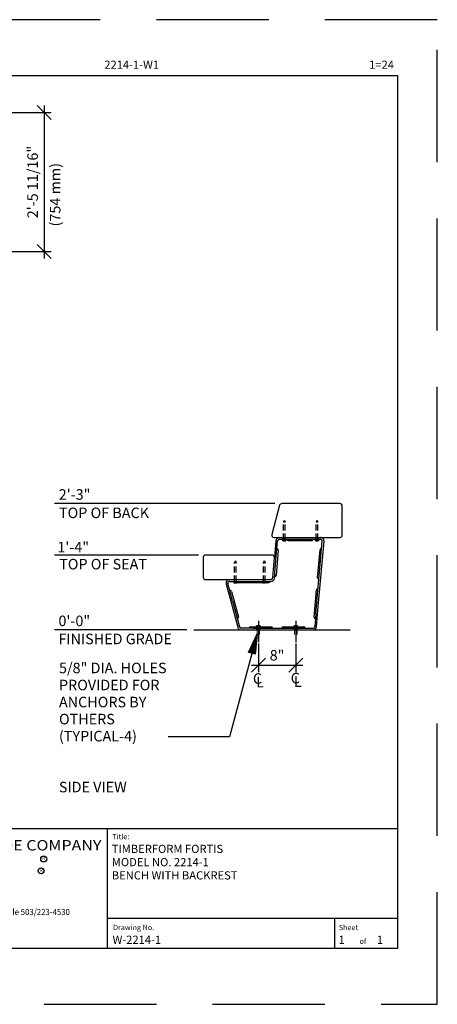
# Model space of a CAD drawing. Extents: x 0 to 264, y 0 to 210.
# Drawn here: x 175 to 264, y 0 to 210 of the extents above; entities that cross this region are included whole.
import ezdxf
from ezdxf.enums import TextEntityAlignment as Align

# ---------------------------------------------------------------- set-up
doc = ezdxf.new("R2010")
doc.units = 0
doc.header["$LTSCALE"] = 8
doc.header["$MEASUREMENT"] = 0
doc.header["$PDSIZE"] = 1
doc.linetypes.add('CENTER2', pattern=[1.125, 0.75, -0.125, 0.125, -0.125])
doc.linetypes.add('HIDDEN2', pattern=[0.1875, 0.125, -0.0625])
doc.layers.get('0').update_dxf_attribs({"color": 2, "linetype": 'CONTINUOUS'})
doc.layers.get('Defpoints').update_dxf_attribs({"linetype": 'CONTINUOUS'})
for name, color, linetype, lineweight in [('Centerline (ANSI)', 3, 'CENTER2', 25), ('Dimension (ANSI)', 4, 'CONTINUOUS', 25), ('Hidden (ANSI)', 3, 'HIDDEN2', 20), ('Visible (ANSI)', 2, 'CONTINUOUS', 30)]:
    doc.layers.add(name, color=color, linetype=linetype, lineweight=lineweight)
for name, color, linetype in [('DIM', 4, 'CONTINUOUS'), ('HIDDEN-2', 6, 'HIDDEN2'), ('LEADERS', 7, 'CONTINUOUS'), ('NOTES', 7, 'CONTINUOUS'), ('TITLE', 7, 'CONTINUOUS')]:
    doc.layers.add(name, color=color, linetype=linetype)
doc.styles.add('ROMANC', font='ROMANC.shx')
doc.styles.add('ROMAND', font='romand', dxfattribs={"height": 2.25})
doc.styles.add('ROMANS', font='ROMANS', dxfattribs={"height": 1.8})
doc.dimstyles.get("Standard").update_dxf_attribs({"dimscale": 24, "dimtxt": 0.125, "dimasz": 0.125, "dimexe": 0.0625, "dimexo": 0.125, "dimgap": 0.03125, "dimtad": 1, "dimdec": 4, "dimzin": 3, "dimdsep": 46, "dimlunit": 4, "dimtxsty": 'ROMAND', "dimblk1": 'OBLIQUE', "dimblk2": 'OBLIQUE', "dimsah": 1, "dimcen": -0.125, "dimdle": 0.0625, "dimadec": 0, "dimazin": 0, "dimtfac": 1, "dimtdec": 4, "dimtmove": 0, "dimatfit": 3, "dimldrblk": 'OBLIQUE', "dimfxl": 0, "dimfrac": 2, "dimtolj": 1, "dimtzin": 0, "dimarcsym": 0})

# ---------------------------------------------------------------- blocks, each defined once
blk = doc.blocks.new('Title-A-Size-WL')
at = {"layer": 'TITLE', "color": 1}
for p, q in [((0.5, 1.5666), (10.6501, 1.5666)), ((8.0602, 1.5666), (8.0602, 0.5))]:
    blk.add_line(p, q, dxfattribs=at)
at = {"layer": 'TITLE', "color": 2}
for p, q in [((10.6501, 0.7656), (8.0602, 0.7656)), ((10.0876, 0.5), (10.0876, 0.7656))]:
    blk.add_line(p, q, dxfattribs=at)
at = {"layer": 'TITLE', "color": 6, "linetype": 'HIDDEN2'}
blk.add_lwpolyline([(11.0001, 8.7697), (0, 8.7697), (0, 0), (11.0001, 0)], close=True, dxfattribs=at)
at = {"layer": 'TITLE', "color": 1}
blk.add_lwpolyline([(0.5, 0.5), (10.6501, 0.5), (10.6501, 8.2697), (0.5, 8.2697)], close=True, dxfattribs=at)
at = {"layer": 'TITLE', "color": 7}
for centre, radius in [((7.4962, 1.2941), 0.0265), ((7.4723, 1.1889), 0.026)]:
    blk.add_circle(centre, radius, dxfattribs=at)
at = {"layer": 'TITLE', "color": 7, "style": 'ROMANS', "oblique": 10}
for s, height, p in [('Title:', 0.04687, (8.1069, 1.4704)), ('Drawing No.', 0.046875, (8.1138, 0.661)), ('Sheet ', 0.04687, (10.1233, 0.6606)), ('of', 0.04687, (10.308, 0.5384))]:
    blk.add_text(s, height=height, dxfattribs=at).set_placement(p)
at = {"layer": 'TITLE', "color": 5, "style": 'ROMAND', "width": 0.966387}
blk.add_text('COLUMBIA CASCADE COMPANY', height=0.092812, dxfattribs=at).set_placement((5.9387, 1.3701), (8.0102, 1.3701), align=Align.FIT)
at = {"layer": 'TITLE', "color": 7, "style": 'ROMAND'}
for height, p in [(0.0315, (7.4957, 1.2958)), (0.0309, (7.4747, 1.191))]:
    blk.add_text('R', height=height, dxfattribs=at).set_placement(p, align=Align.MIDDLE)
at = {"layer": 'TITLE', "color": 7, "style": 'ROMANS', "oblique": 10, "width": 0.93}
blk.add_text('Facsimile 503/223-4530', height=0.054845, dxfattribs=at).set_placement((6.9692, 0.7947))
at = {"layer": 'TITLE', "color": 7, "style": 'ROMANC'}
for tag, p, height in [('DRAWING-NAME', (8.0356, 8.3321), 0.0729), ('1:1', (10.3932, 8.3321), 0.0729), ('SERIES', (8.1022, 1.3479), 0.0729), ('MODEL-NO.', (8.1022, 1.2299), 0.0729), ('MODEL-DESCRIPTION', (8.1022, 1.1118), 0.0729), ('MODEL-DESCRIPTION', (8.1022, 0.9937), 0.0729), ('MODEL-DESCRIPTION', (8.1022, 0.8757), 0.0729), ('DATE-DWN', (4.8984, 0.6611), 0.0625), ('SCALE', (2.9212, 0.541), 0.0625), ('DATE-CHK', (4.8984, 0.5389), 0.0625), ('DWG-NO.', (8.1091, 0.5385), 0.0729), ('S', (10.1211, 0.5382), 0.0729), ('T', (10.4626, 0.5382), 0.0729)]:
    blk.add_attdef(tag, p, '', height=height, dxfattribs=at)
at = {"layer": 'TITLE', "color": 7, "style": 'ROMANC', "flags": 8}
blk.add_attdef('1', text='', height=0.0625, dxfattribs=at).set_placement((3.0035, 0.8676), align=Align.MIDDLE)
for tag, p in [('DATE', (3.1131, 0.8372)), ('REVISION', (3.6809, 0.8372)), ('DWN/CHK', (4.8986, 0.8372))]:
    blk.add_attdef(tag, p, '', height=0.0625, dxfattribs=at)
blk = doc.blocks.new('_OBLIQUE')
at = {"color": 0, "linetype": 'ByBlock'}
blk.add_line((-0.5, -0.5), (0.5, 0.5), dxfattribs=at)
blk = doc.blocks.new('*D6')
at = {"layer": 'Defpoints', "color": 0, "transparency": 16777216}
for p in [(161.62, 190.62), (149.62, 160.91), (180, 160.91)]:
    blk.add_point(p, dxfattribs=at)
at = {"layer": 'DIM', "color": 0, "lineweight": -2, "transparency": 16777216}
for p, q in [((180, 192.12), (180, 159.41)), ((164.62, 190.62), (181.5, 190.62)), ((152.62, 160.91), (181.5, 160.91))]:
    blk.add_line(p, q, dxfattribs=at)
at = {"layer": 'DIM', "color": 0, "lineweight": -2, "transparency": 16777216, "xscale": 3, "yscale": 3, "zscale": 3}
for p, rotation in [((180, 190.62), 90), ((180, 160.91), 270)]:
    blk.add_blockref('_OBLIQUE', p, dxfattribs=dict(at, rotation=rotation))
at = {"layer": 'DIM', "color": 0, "transparency": 16777216, "insert": (177.54, 175.77), "char_height": 2.25, "attachment_point": 5, "rotation": 90, "style": 'ROMAND'}
blk.add_mtext('\\A1;2\'-5 11/16"', dxfattribs=at)
blk = doc.blocks.new('*D15')
at = {"layer": 'Defpoints', "color": 0, "transparency": 16777216}
for p in [(225.77, 80.1), (233.77, 80.1), (233.77, 72.51)]:
    blk.add_point(p, dxfattribs=at)
at = {"layer": 'DIM', "color": 0, "lineweight": -2, "transparency": 16777216}
for p, q in [((225.77, 77.1), (225.77, 71.01)), ((233.77, 77.1), (233.77, 71.01)), ((224.27, 72.51), (235.27, 72.51))]:
    blk.add_line(p, q, dxfattribs=at)
at = {"layer": 'DIM', "color": 0, "lineweight": -2, "transparency": 16777216, "xscale": 3, "yscale": 3, "zscale": 3, "rotation": 180}
blk.add_blockref('_OBLIQUE', (225.77, 72.51), dxfattribs=at)
at = {"layer": 'DIM', "color": 0, "lineweight": -2, "transparency": 16777216, "xscale": 3, "yscale": 3, "zscale": 3}
blk.add_blockref('_OBLIQUE', (233.77, 72.51), dxfattribs=at)
at = {"layer": 'DIM', "color": 0, "transparency": 16777216, "insert": (229.77, 74.6), "char_height": 2.25, "attachment_point": 5, "style": 'ROMAND'}
blk.add_mtext('\\A1;8"', dxfattribs=at)
blk = doc.blocks.new('*X13')
at = {"color": 0}
for p, q in [((4.6589, 6.6132), (4.8374, 6.6132)), ((4.6617, 6.6141), (4.8374, 6.6141)), ((4.6646, 6.6122), (4.8374, 6.6122)), ((4.6673, 6.6151), (4.8374, 6.6151)), ((4.6702, 6.6113), (4.8374, 6.6113)), ((4.673, 6.616), (4.8374, 6.616)), ((4.6759, 6.6104), (4.8374, 6.6104)), ((4.6787, 6.617), (4.8374, 6.617)), ((4.6816, 6.6094), (4.8374, 6.6094)), ((4.6843, 6.6179), (4.8374, 6.6179)), ((4.6872, 6.6085), (4.8374, 6.6085)), ((4.69, 6.6189), (4.8374, 6.6189)), ((4.6929, 6.6075), (4.8374, 6.6075)), ((4.6957, 6.6198), (4.8374, 6.6198)), ((4.6986, 6.6066), (4.8374, 6.6066)), ((4.7013, 6.6208), (4.8374, 6.6208)), ((4.7043, 6.6056), (4.8374, 6.6056)), ((4.707, 6.6217), (4.8374, 6.6217)), ((4.7099, 6.6047), (4.8374, 6.6047)), ((4.7127, 6.6226), (4.8374, 6.6226)), ((4.7156, 6.6037), (4.8374, 6.6037)), ((4.7184, 6.6236), (4.8374, 6.6236)), ((4.7213, 6.6028), (4.8374, 6.6028)), ((4.724, 6.6245), (4.8374, 6.6245)), ((4.7269, 6.6018), (4.8374, 6.6018)), ((4.7297, 6.6255), (4.8374, 6.6255)), ((4.7326, 6.6009), (4.8374, 6.6009)), ((4.7354, 6.6264), (4.8374, 6.6264)), ((4.7383, 6.6), (4.8374, 6.6)), ((4.741, 6.6274), (4.8374, 6.6274)), ((4.744, 6.599), (4.8374, 6.599)), ((4.7467, 6.6283), (4.8374, 6.6283)), ((4.7496, 6.5981), (4.8374, 6.5981)), ((4.7524, 6.6293), (4.8374, 6.6293)), ((4.7553, 6.5971), (4.8374, 6.5971)), ((4.7581, 6.6302), (4.8374, 6.6302)), ((4.761, 6.5962), (4.8374, 6.5962)), ((4.7637, 6.6311), (4.8374, 6.6311)), ((4.7666, 6.5952), (4.8374, 6.5952)), ((4.7694, 6.6321), (4.8374, 6.6321)), ((4.7723, 6.5943), (4.8374, 6.5943)), ((4.7751, 6.633), (4.8374, 6.633)), ((4.778, 6.5933), (4.8374, 6.5933)), ((4.7807, 6.634), (4.8374, 6.634)), ((4.7837, 6.5924), (4.8374, 6.5924)), ((4.7864, 6.6349), (4.8374, 6.6349)), ((4.7893, 6.5915), (4.8374, 6.5915)), ((4.7921, 6.6359), (4.8374, 6.6359)), ((4.795, 6.5905), (4.8374, 6.5905)), ((4.7978, 6.6368), (4.8374, 6.6368)), ((4.8007, 6.5896), (4.8374, 6.5896)), ((4.8034, 6.6378), (4.8374, 6.6378)), ((4.8063, 6.5886), (4.8374, 6.5886)), ((4.8091, 6.6387), (4.8374, 6.6387)), ((4.812, 6.5877), (4.8374, 6.5877)), ((4.8148, 6.6397), (4.8374, 6.6397)), ((4.8177, 6.5867), (4.8374, 6.5867)), ((4.8204, 6.6406), (4.8374, 6.6406)), ((4.8233, 6.5858), (4.8374, 6.5858)), ((4.8261, 6.6415), (4.8374, 6.6415)), ((4.829, 6.5848), (4.8374, 6.5848)), ((4.8318, 6.6425), (4.8374, 6.6425)), ((4.8347, 6.5839), (4.8374, 6.5839))]:
    blk.add_line(p, q, dxfattribs=at)
blk = doc.blocks.new('ARROW-2D')
at = {"layer": 'LEADERS', "color": 7}
blk.add_lwpolyline([(0, 0), (0.18, 0.03), (0.18, -0.03)], close=True, dxfattribs=at)
blk.add_blockref('*X13', (-4.6574, -6.6134), dxfattribs=at)
blk = doc.blocks.new('Centerline-Sym')
at = {"style": 'ROMAND'}
for s, p in [('C', (-0.049, -0.1075)), ('L', (-0.0203, -0.1389))]:
    blk.add_text(s, height=0.0938, dxfattribs=at).set_placement(p)

msp = doc.modelspace()

# ---------------------------------------------------------------- linework, layer by layer
at = {"layer": 'Centerline (ANSI)', "linetype": 'Continuous'}
for p, q in [((225.76953, 80.47452), (225.76953, 78.94683)), ((233.76953, 80.47452), (233.76953, 78.94683)), ((225.76953, 78.94683), (225.76953, 77.44683)), ((233.76953, 78.94683), (233.76953, 77.44683))]:
    msp.add_line(p, q, dxfattribs=at)
at = {"layer": 'Dimension (ANSI)'}
for p, q in [((229.28842, 107.03452), (182.23236, 107.03452)), ((213.00144, 96.03452), (182.23236, 96.03452)), ((210.49971, 80.03452), (182.23236, 80.03452))]:
    msp.add_line(p, q, dxfattribs=at)
at = {"layer": 'Hidden (ANSI)'}
for p, q in [((225.51203, 80.03452), (225.51203, 78.94683)), ((226.02703, 80.03452), (226.02703, 78.94683)), ((233.51203, 80.03452), (233.51203, 78.94683)), ((234.02703, 80.03452), (234.02703, 78.94683))]:
    msp.add_line(p, q, dxfattribs=at)
at = {"layer": 'HIDDEN-2', "ltscale": 1.274171}
for p, q in [((231.29777, 103.40952), (231.11027, 103.08476)), ((231.29777, 103.40952), (231.48527, 103.08476)), ((238.29734, 103.40952), (238.10984, 103.08476)), ((238.29734, 103.40952), (238.48484, 103.08476)), ((231.48527, 103.08476), (231.11027, 103.08476)), ((231.11027, 99.37452), (231.11027, 103.08476)), ((231.48527, 99.37452), (231.48527, 103.08476)), ((238.48484, 103.08476), (238.10984, 103.08476)), ((238.10984, 99.37452), (238.10984, 103.08476)), ((238.48484, 99.37452), (238.48484, 103.08476)), ((231.07902, 99.40952), (231.07902, 99.78452)), ((231.51652, 99.40952), (231.51652, 99.78452)), ((238.07859, 99.40952), (238.07859, 99.78452)), ((238.51609, 99.40952), (238.51609, 99.78452)), ((220.85593, 94.78452), (220.66843, 94.45976)), ((220.85593, 94.78452), (221.04343, 94.45976)), ((227.02386, 94.78452), (226.83636, 94.45976)), ((227.02386, 94.78452), (227.21136, 94.45976)), ((221.04343, 94.45976), (220.66843, 94.45976)), ((220.66843, 90.37452), (220.66843, 94.45976)), ((221.04343, 90.37452), (221.04343, 94.45976)), ((227.21136, 94.45976), (226.83636, 94.45976)), ((226.83636, 90.37452), (226.83636, 94.45976)), ((227.21136, 90.37452), (227.21136, 94.45976)), ((220.63718, 90.40952), (220.63718, 90.78452)), ((221.07468, 90.40952), (221.07468, 90.78452)), ((226.80511, 90.40952), (226.80511, 90.78452)), ((227.24261, 90.40952), (227.24261, 90.78452))]:
    msp.add_line(p, q, dxfattribs=at)
at = {"layer": 'LEADERS', "elevation": 16}
msp.add_lwpolyline([(225.51203, 79.20623), (219.60247, 57.14741), (206.46539, 57.14741)], dxfattribs=at)
at = {"layer": 'Visible (ANSI)'}
for p, q in [((230.30545, 106.66393), (228.63077, 100.41393)), ((243.21212, 107.03452), (230.78842, 107.03452)), ((243.71212, 100.28452), (243.71212, 106.53452)), ((229.11373, 99.78452), (243.21212, 99.78452)), ((214.00144, 95.53452), (214.00144, 91.28452)), ((228.70579, 96.03452), (214.50144, 96.03452)), ((228.83206, 91.24094), (229.20389, 95.49094)), ((214.50144, 90.78452), (228.33396, 90.78452)), ((228.33396, 90.78452), (228.4485, 90.78452)), ((228.83206, 91.24094), (228.82208, 91.12684)), ((211.99971, 80.03452), (245.36834, 80.03452))]:
    msp.add_line(p, q, dxfattribs=at)
at = {"layer": 'Visible (ANSI)', "color": 7}
for p, q in [((229.51963, 99.09989), (229.20389, 95.49094)), ((229.38092, 93.21182), (229.8932, 99.0672)), ((230.26677, 99.40952), (233.01677, 99.40952)), ((230.79777, 99.34452), (230.79777, 99.40952)), ((230.79777, 99.34452), (231.79777, 99.34452)), ((230.97741, 99.34452), (230.97741, 99.11963)), ((231.01651, 99.09452), (230.9974, 99.10556)), ((231.01651, 99.09452), (231.0791, 99.09452)), ((231.06327, 99.34452), (231.06327, 99.40952)), ((231.0791, 99.09452), (231.08205, 99.09452)), ((231.08205, 99.09452), (231.34163, 99.09452)), ((231.09145, 99.34452), (231.09145, 99.11963)), ((231.18374, 99.34452), (231.18374, 99.11963)), ((231.34163, 99.09452), (231.3462, 99.09452)), ((231.3462, 99.09452), (231.5603, 99.09452)), ((231.41181, 99.34452), (231.41181, 99.11963)), ((231.5041, 99.34452), (231.5041, 99.11963)), ((231.53227, 99.34452), (231.53227, 99.40952)), ((231.5603, 99.09452), (231.56193, 99.09452)), ((231.56193, 99.09452), (231.57903, 99.09452)), ((231.57903, 99.09452), (231.59815, 99.10556)), ((231.61813, 99.34452), (231.61813, 99.11963)), ((231.79777, 99.34452), (231.79777, 99.40952)), ((237.14694, 99.09702), (232.23565, 99.09702)), ((233.0502, 99.40952), (239.0502, 99.40952)), ((237.79734, 99.34452), (237.79734, 99.40952)), ((237.79734, 99.34452), (238.79734, 99.34452)), ((237.99211, 99.34452), (237.99211, 99.11963)), ((238.01608, 99.09452), (238.01173, 99.09704)), ((238.01608, 99.09452), (238.01999, 99.09452)), ((238.01999, 99.09452), (238.0208, 99.09452)), ((238.0208, 99.09452), (238.19913, 99.09452)), ((238.04868, 99.34452), (238.04868, 99.11963)), ((238.06284, 99.34452), (238.06284, 99.40952)), ((238.06697, 83.49356), (239.42377, 99.00184)), ((238.19913, 99.09452), (238.20348, 99.09452)), ((238.20348, 99.09452), (238.47648, 99.09452)), ((238.24076, 99.34452), (238.24076, 99.11963)), ((238.35392, 99.34452), (238.35392, 99.11963)), ((238.44054, 83.46087), (239.79734, 98.96915)), ((238.47648, 99.09452), (238.48002, 99.09452)), ((238.48002, 99.09452), (238.5786, 99.09452)), ((238.53184, 99.34452), (238.53184, 99.40952)), ((238.546, 99.34452), (238.546, 99.11963)), ((238.5786, 99.09452), (238.58296, 99.09704)), ((238.60258, 99.34452), (238.60258, 99.11963)), ((238.79734, 99.34452), (238.79734, 99.40952)), ((230.03291, 97.07858), (229.56145, 91.68979)), ((238.43136, 91.24405), (238.94658, 97.13306)), ((229.19565, 91.09415), (229.38086, 93.21107)), ((218.88193, 89.8404), (219.86752, 86.16211)), ((220.22975, 86.25917), (219.24415, 89.93746)), ((219.60637, 90.40952), (223.88762, 90.40952)), ((220.35593, 90.34452), (220.35593, 90.40952)), ((220.35593, 90.34452), (221.35593, 90.34452)), ((220.56309, 90.34452), (220.56309, 90.11963)), ((220.57467, 90.09452), (220.57385, 90.09499)), ((220.57467, 90.09452), (220.69518, 90.09452)), ((220.58791, 90.34452), (220.58791, 90.11963)), ((220.62143, 90.34452), (220.62143, 90.40952)), ((220.69518, 90.09452), (220.699, 90.09452)), ((220.699, 90.09452), (220.97543, 90.09452)), ((220.8311, 90.34452), (220.8311, 90.11963)), ((220.88076, 90.34452), (220.88076, 90.11963)), ((220.97543, 90.09452), (220.97961, 90.09452)), ((220.97961, 90.09452), (221.13618, 90.09452)), ((221.09043, 90.34452), (221.09043, 90.40952)), ((221.12394, 90.34452), (221.12394, 90.11963)), ((221.13618, 90.09452), (221.13653, 90.09452)), ((221.13653, 90.09452), (221.13719, 90.09452)), ((221.13719, 90.09452), (221.138, 90.09499)), ((221.14877, 90.34452), (221.14877, 90.11963)), ((221.35593, 90.34452), (221.35593, 90.40952)), ((226.74125, 90.09702), (221.43016, 90.09702)), ((223.88762, 90.40952), (228.4485, 90.40952)), ((226.52386, 90.34452), (226.52386, 90.40952)), ((226.52386, 90.34452), (227.52386, 90.34452)), ((226.73788, 90.34452), (226.73788, 90.11963)), ((227.30646, 90.09702), (226.74125, 90.09702)), ((226.7426, 90.09452), (226.74248, 90.09459)), ((226.7426, 90.09452), (226.87404, 90.09452)), ((226.74758, 90.34452), (226.74758, 90.11963)), ((226.78936, 90.34452), (226.78936, 90.40952)), ((226.87404, 90.09452), (226.87798, 90.09452)), ((226.87798, 90.09452), (227.1551, 90.09452)), ((227.01415, 90.34452), (227.01415, 90.11963)), ((227.03356, 90.34452), (227.03356, 90.11963)), ((227.1551, 90.09452), (227.15918, 90.09452)), ((227.15918, 90.09452), (227.30491, 90.09452)), ((227.25836, 90.34452), (227.25836, 90.40952)), ((227.30013, 90.34452), (227.30013, 90.11963)), ((227.30491, 90.09452), (227.30505, 90.09452)), ((227.30505, 90.09452), (227.30511, 90.09452)), ((227.30511, 90.09452), (227.30523, 90.09459)), ((227.82325, 90.09702), (227.30646, 90.09702)), ((227.30983, 90.34452), (227.30983, 90.11963)), ((227.52386, 90.34452), (227.52386, 90.40952)), ((237.68739, 82.74046), (238.20257, 88.62904)), ((220.01803, 88.2567), (221.50049, 82.7241)), ((219.86752, 86.16211), (221.36046, 80.5904)), ((220.22974, 86.25917), (221.72268, 80.68746)), ((238.06678, 83.49137), (237.8271, 80.75184)), ((238.20068, 80.71915), (238.44035, 83.45869)), ((224.7019, 80.40952), (222.0849, 80.40952)), ((222.0849, 80.03452), (224.7019, 80.03452)), ((224.10965, 80.72202), (225.39453, 80.72202)), ((224.70328, 80.40952), (237.45353, 80.40952)), ((224.70328, 80.03452), (237.45353, 80.03452)), ((226.36353, 80.50452), (225.17553, 80.50452)), ((225.17553, 80.50452), (225.17553, 80.40952)), ((225.58203, 80.86852), (225.39453, 80.86852)), ((225.39453, 80.50452), (225.39453, 80.83503)), ((225.39453, 80.72202), (226.14453, 80.72202)), ((225.39453, 80.50452), (226.14453, 80.50452)), ((225.39453, 80.50452), (225.39453, 80.50452)), ((225.45703, 80.50452), (225.45703, 80.40952)), ((225.45703, 80.03452), (225.45703, 80.40952)), ((225.51203, 80.47452), (225.51203, 80.03452)), ((225.95703, 80.86852), (225.58203, 80.86852)), ((225.76953, 81.97452), (225.76953, 80.47452)), ((225.76953, 80.50452), (225.76953, 80.83503)), ((226.14453, 80.86852), (225.95703, 80.86852)), ((226.02703, 80.47452), (226.02703, 80.03452)), ((226.08203, 80.50452), (226.08203, 80.40952)), ((226.08203, 80.03452), (226.08203, 80.40952)), ((226.14453, 80.50452), (226.14453, 80.83503)), ((226.14453, 80.72202), (228.48465, 80.72202)), ((226.14453, 80.50452), (226.14453, 80.50452)), ((226.36353, 80.50452), (226.36353, 80.40952)), ((231.10965, 80.72202), (233.39453, 80.72202)), ((233.17553, 80.50452), (234.36353, 80.50452)), ((233.17553, 80.40952), (233.17553, 80.50452)), ((233.58203, 80.86852), (233.39453, 80.86852)), ((233.39453, 80.50452), (233.39453, 80.83503)), ((233.39453, 80.72202), (234.14453, 80.72202)), ((233.39453, 80.50452), (234.14453, 80.50452)), ((233.39453, 80.50452), (233.39453, 80.50452)), ((233.45703, 80.40952), (233.45703, 80.50452)), ((233.45703, 80.03452), (233.45703, 80.40952)), ((233.51203, 80.47452), (233.51203, 80.03452)), ((233.95703, 80.86852), (233.58203, 80.86852)), ((233.76953, 81.97452), (233.76953, 80.47452)), ((233.76953, 80.50452), (233.76953, 80.83503)), ((234.14453, 80.86852), (233.95703, 80.86852)), ((234.02703, 80.47452), (234.02703, 80.03452)), ((234.08203, 80.40952), (234.08203, 80.50452)), ((234.08203, 80.03452), (234.08203, 80.40952)), ((234.14453, 80.50452), (234.14453, 80.83503)), ((234.14453, 80.72202), (235.48465, 80.72202)), ((234.14453, 80.50452), (234.14453, 80.50452)), ((234.36353, 80.40952), (234.36353, 80.50452))]:
    msp.add_line(p, q, dxfattribs=at)
at = {"layer": 'Visible (ANSI)'}
for centre, radius, start, end in [((230.78842, 106.53452), 0.5, 90, 165), ((243.21212, 106.53452), 0.5, 0, 90), ((229.11373, 100.28452), 0.5, 165, 270), ((243.21212, 100.28452), 0.5, 270, 0), ((214.50144, 95.53452), 0.5, 90, 180), ((228.70579, 95.53452), 0.5, 355, 90), ((214.50144, 91.28452), 0.5, 180, 270), ((228.33396, 91.28452), 0.5, 270, 355), ((228.4485, 91.15952), 0.375, 270, 355)]:
    msp.add_arc(centre, radius, start, end, dxfattribs=at)
at = {"layer": 'Visible (ANSI)', "color": 7}
for centre, radius, start, end in [((230.26677, 99.03452), 0.75, 90, 175), ((230.26677, 99.03452), 0.375, 90, 175), ((231.08027, 99.37452), 0.03, 270, 0), ((231.51527, 99.37452), 0.03, 180, 270), ((232.23565, 99.40952), 0.3125, 180, 270), ((237.14694, 99.40952), 0.3125, 270, 0), ((238.07984, 99.37452), 0.03, 270, 0), ((238.51484, 99.37452), 0.03, 180, 270), ((239.0502, 99.03452), 0.75, 355, 90), ((239.0502, 99.03452), 0.375, 355, 90), ((229.7216, 97.10582), 0.3125, 355, 85), ((239.25789, 97.10582), 0.3125, 85, 175), ((219.60637, 90.03452), 0.75, 90, 195), ((228.4485, 91.15952), 0.75, 270, 355), ((229.25014, 91.71702), 0.3125, 265, 355), ((238.74267, 91.21681), 0.3125, 175, 265), ((219.60637, 90.03452), 0.375, 90, 195), ((219.71618, 88.17582), 0.3125, 15, 105), ((220.63843, 90.37452), 0.03, 270, 0), ((221.07343, 90.37452), 0.03, 180, 270), ((221.43016, 90.40952), 0.3125, 180, 205.7814809), ((221.43016, 90.40952), 0.3125, 205.7814809, 270), ((226.80636, 90.37452), 0.03, 270, 0), ((227.24136, 90.37452), 0.03, 180, 270), ((227.82325, 90.40952), 0.3125, 270, 0), ((238.51389, 88.6018), 0.3125, 85, 175), ((221.19863, 82.64322), 0.3125, 285, 15), ((237.9987, 82.71322), 0.3125, 175, 265), ((222.0849, 80.78452), 0.75, 195, 270), ((222.0849, 80.78452), 0.375, 195, 270), ((224.10965, 80.40952), 0.3125, 90, 180), ((225.48203, 80.47452), 0.03, 0, 90), ((226.05703, 80.47452), 0.03, 90, 180), ((228.48465, 80.40952), 0.3125, 0, 90), ((231.10965, 80.40952), 0.3125, 90, 180), ((233.48203, 80.47452), 0.03, 0, 90), ((234.05703, 80.47452), 0.03, 90, 180), ((235.48465, 80.40952), 0.3125, 0, 90), ((237.45353, 80.78452), 0.375, 270, 355), ((237.45353, 80.78452), 0.75, 270, 355)]:
    msp.add_arc(centre, radius, start, end, dxfattribs=at)
for points, weights in [([(230.97741, 99.11963), (231.03191, 99.09487), (231.0791, 99.09452)], [1, 1.03681908932, 1]), ([(230.9974, 99.10556), (230.9878, 99.1111), (230.97741, 99.11963)], [1.01644127191, 1.01238999276, 1]), ([(231.03362, 99.09452), (231.0161, 99.09476), (230.9974, 99.10556)], [1, 1.02442909655, 1.01644127191]), ([(231.09145, 99.11963), (231.06133, 99.09487), (231.03525, 99.09452)], [1, 1.03681908932, 1]), ([(231.08205, 99.09452), (231.12924, 99.09487), (231.18374, 99.11963)], [1, 1.03681908932, 1]), ([(231.24935, 99.09452), (231.17607, 99.09487), (231.09145, 99.11963)], [1, 1.03681908932, 1]), ([(231.18374, 99.11963), (231.26835, 99.09487), (231.34163, 99.09452)], [1, 1.03681908932, 1]), ([(231.41181, 99.11963), (231.3272, 99.09487), (231.25392, 99.09452)], [1, 1.03681908932, 1]), ([(231.3462, 99.09452), (231.41948, 99.09487), (231.5041, 99.11963)], [1, 1.03681908932, 1]), ([(231.5135, 99.09452), (231.46631, 99.09487), (231.41181, 99.11963)], [1, 1.03681908932, 1]), ([(231.5041, 99.11963), (231.53422, 99.09487), (231.5603, 99.09452)], [1, 1.03681908932, 1]), ([(231.61813, 99.11963), (231.56364, 99.09487), (231.51644, 99.09452)], [1, 1.03681908932, 1]), ([(231.56193, 99.09452), (231.58801, 99.09487), (231.61813, 99.11963)], [1, 1.03681908932, 1]), ([(238.11466, 99.09452), (238.05778, 99.09487), (237.99211, 99.11963)], [1, 1.03681908932, 1]), ([(237.99211, 99.11963), (238.00705, 99.09487), (238.01999, 99.09452)], [1, 1.03681908932, 1]), ([(238.0208, 99.09452), (238.03374, 99.09487), (238.04868, 99.11963)], [1, 1.03681908932, 1]), ([(238.04868, 99.11963), (238.12931, 99.09487), (238.19913, 99.09452)], [1, 1.03681908932, 1]), ([(238.24076, 99.11963), (238.17509, 99.09487), (238.11821, 99.09452)], [1, 1.03681908932, 1]), ([(238.20348, 99.09452), (238.2733, 99.09487), (238.35392, 99.11963)], [1, 1.03681908932, 1]), ([(238.39121, 99.09452), (238.32139, 99.09487), (238.24076, 99.11963)], [1, 1.03681908932, 1]), ([(238.35392, 99.11963), (238.4196, 99.09487), (238.47648, 99.09452)], [1, 1.03681908932, 1]), ([(238.546, 99.11963), (238.46538, 99.09487), (238.39556, 99.09452)], [1, 1.03681908932, 1]), ([(238.48002, 99.09452), (238.5369, 99.09487), (238.60258, 99.11963)], [1, 1.03681908932, 1]), ([(238.57389, 99.09452), (238.56095, 99.09487), (238.546, 99.11963)], [1, 1.03681908932, 1]), ([(238.58296, 99.09704), (238.5788, 99.09463), (238.5747, 99.09452)], [1.0157260137, 1.01138084755, 1]), ([(238.60258, 99.11963), (238.59214, 99.10234), (238.58296, 99.09704)], [1, 1.02543824177, 1.0157260137]), ([(220.56309, 90.11963), (220.63387, 90.09487), (220.69518, 90.09452)], [1, 1.03681908932, 1]), ([(220.57385, 90.09499), (220.56885, 90.09788), (220.56309, 90.11963)], [1.00807418079, 1.03220336004, 1]), ([(220.57532, 90.09452), (220.57459, 90.09456), (220.57385, 90.09499)], [1, 1.00461572928, 1.00807418079]), ([(220.58791, 90.11963), (220.58136, 90.09487), (220.57568, 90.09452)], [1, 1.03681908932, 1]), ([(220.73225, 90.09452), (220.66526, 90.09487), (220.58791, 90.11963)], [1, 1.03681908932, 1]), ([(220.699, 90.09452), (220.76031, 90.09487), (220.8311, 90.11963)], [1, 1.03681908932, 1]), ([(220.88076, 90.11963), (220.80341, 90.09487), (220.73642, 90.09452)], [1, 1.03681908932, 1]), ([(220.8311, 90.11963), (220.90844, 90.09487), (220.97543, 90.09452)], [1, 1.03681908932, 1]), ([(221.01285, 90.09452), (220.95154, 90.09487), (220.88076, 90.11963)], [1, 1.03681908932, 1]), ([(220.97961, 90.09452), (221.04659, 90.09487), (221.12394, 90.11963)], [1, 1.03681908932, 1]), ([(221.14877, 90.11963), (221.07798, 90.09487), (221.01667, 90.09452)], [1, 1.03681908932, 1]), ([(221.12394, 90.11963), (221.1305, 90.09487), (221.13618, 90.09452)], [1, 1.03681908932, 1]), ([(221.13653, 90.09452), (221.14221, 90.09487), (221.14877, 90.11963)], [1, 1.03681908932, 1]), ([(226.73788, 90.11963), (226.81085, 90.09487), (226.87404, 90.09452)], [1, 1.03681908932, 1]), ([(226.74248, 90.09459), (226.74034, 90.09582), (226.73788, 90.11963)], [1.00280167908, 1.03536046494, 1]), ([(226.74266, 90.09452), (226.74257, 90.09453), (226.74248, 90.09459)], [1, 1.00145862438, 1.00280167908]), ([(226.74758, 90.11963), (226.74502, 90.09487), (226.7428, 90.09452)], [1, 1.03681908932, 1]), ([(226.88853, 90.09452), (226.82312, 90.09487), (226.74758, 90.11963)], [1, 1.03681908932, 1]), ([(226.87798, 90.09452), (226.94118, 90.09487), (227.01415, 90.11963)], [1, 1.03681908932, 1]), ([(227.03356, 90.11963), (226.95803, 90.09487), (226.89261, 90.09452)], [1, 1.03681908932, 1]), ([(227.01415, 90.11963), (227.08968, 90.09487), (227.1551, 90.09452)], [1, 1.03681908932, 1]), ([(227.16973, 90.09452), (227.10653, 90.09487), (227.03356, 90.11963)], [1, 1.03681908932, 1]), ([(227.15918, 90.09452), (227.22459, 90.09487), (227.30013, 90.11963)], [1, 1.03681908932, 1]), ([(227.30983, 90.11963), (227.23686, 90.09487), (227.17367, 90.09452)], [1, 1.03681908932, 1]), ([(227.30013, 90.11963), (227.30269, 90.09487), (227.30491, 90.09452)], [1, 1.03681908932, 1]), ([(227.30505, 90.09452), (227.30727, 90.09487), (227.30983, 90.11963)], [1, 1.03681908932, 1]), ([(225.39453, 80.83503), (225.39453, 80.86852), (225.39453, 80.86852)], [1, 1.0379548493, 1]), ([(225.58203, 80.86852), (225.49501, 80.86852), (225.39453, 80.83503)], [1, 1.0379548493, 1]), ([(225.76953, 80.83503), (225.66905, 80.86852), (225.58203, 80.86852)], [1, 1.0379548493, 1]), ([(225.95703, 80.86852), (225.87001, 80.86852), (225.76953, 80.83503)], [1, 1.0379548493, 1]), ([(226.14453, 80.83503), (226.04405, 80.86852), (225.95703, 80.86852)], [1, 1.0379548493, 1]), ([(226.14453, 80.86852), (226.14453, 80.86852), (226.14453, 80.83503)], [1, 1.0379548493, 1]), ([(233.39453, 80.83503), (233.39453, 80.86852), (233.39453, 80.86852)], [1, 1.0379548493, 1]), ([(233.58203, 80.86852), (233.49501, 80.86852), (233.39453, 80.83503)], [1, 1.0379548493, 1]), ([(233.76953, 80.83503), (233.66905, 80.86852), (233.58203, 80.86852)], [1, 1.0379548493, 1]), ([(233.95703, 80.86852), (233.87001, 80.86852), (233.76953, 80.83503)], [1, 1.0379548493, 1]), ([(234.14453, 80.83503), (234.04405, 80.86852), (233.95703, 80.86852)], [1, 1.0379548493, 1]), ([(234.14453, 80.86852), (234.14453, 80.86852), (234.14453, 80.83503)], [1, 1.0379548493, 1])]:
    msp.add_rational_spline(points, weights, degree=2, dxfattribs=at)

# ---------------------------------------------------------------- block references
ref = msp.add_blockref('Title-A-Size-WL', (0, 0), dxfattribs=dict(xscale=24, yscale=24, zscale=24))
ref.add_attrib('DRAWING-NAME', '2214-1-W1', (192.85535, 199.97121), dxfattribs={"layer": 'TITLE', "color": 7, "height": 1.75008, "style": 'ROMANC'})
ref.add_attrib('1:1', '1=24', (249.43729, 199.97121), dxfattribs={"layer": 'TITLE', "color": 7, "height": 1.75008, "style": 'ROMANC'})
ref.add_attrib('SERIES', 'TIMBERFORM FORTIS', (194.45309, 32.35015), dxfattribs={"layer": 'TITLE', "color": 7, "height": 1.75008, "style": 'ROMANC'})
ref.add_attrib('MODEL-NO.', 'MODEL NO. 2214-1', (194.45309, 29.51669), dxfattribs={"layer": 'TITLE', "color": 7, "height": 1.75008, "style": 'ROMANC'})
ref.add_attrib('MODEL-DESCRIPTION', 'BENCH WITH BACKREST', (194.45309, 26.68322), dxfattribs={"layer": 'TITLE', "color": 7, "height": 1.75008, "style": 'ROMANC'})
ref.add_attrib('DWG-NO.', 'W-2214-1', (194.61919, 12.92509), dxfattribs={"layer": 'TITLE', "color": 7, "height": 1.75008, "style": 'ROMANC'})
ref.add_attrib('S', '1', (242.90625, 12.91644), dxfattribs={"layer": 'TITLE', "color": 7, "height": 1.75008, "style": 'ROMANC'})
ref.add_attrib('T', '1', (251.10249, 12.91644), dxfattribs={"layer": 'TITLE', "color": 7, "height": 1.75008, "style": 'ROMANC'})
at = {"layer": 'DIM', "xscale": 24, "yscale": 24, "zscale": 24}
for p in [(225.77733, 71.08978), (233.86252, 71.17905)]:
    msp.add_blockref('Centerline-Sym', p, dxfattribs=at)
at = {"layer": 'LEADERS', "xscale": 24, "yscale": 24, "zscale": 24, "rotation": 255.0026297460748}
msp.add_blockref('ARROW-2D', (225.51203, 79.20623, 32), dxfattribs=at)

# ---------------------------------------------------------------- texts
at = {"layer": 'DIM', "style": 'ROMAND'}
msp.add_text('(754 mm)', height=2.25, rotation=90, dxfattribs=at).set_placement((183.48948, 166.27892))
at = {"layer": 'NOTES', "style": 'ROMAND'}
for s, p in [('2\'-3"', (183.11682, 107.8527)), ('TOP OF BACK', (183.17328, 103.92775)), ('1\'-4"', (182.82472, 96.60638)), ('TOP OF SEAT', (183.22031, 92.96352)), ('0\'-0"', (183.05462, 80.83751)), ('FINISHED GRADE', (183.05462, 76.96991)), ('5/8" DIA. HOLES', (183.17391, 70.77084)), ('PROVIDED FOR', (183.17391, 67.12798)), ('ANCHORS BY ', (183.17391, 63.48513)), ('OTHERS ', (183.17391, 59.84227)), ('(TYPICAL-4)', (183.17391, 56.19941)), ('%%USIDE VIEW', (183.14668, 45.30966))]:
    msp.add_text(s, height=2.25, dxfattribs=at).set_placement(p)

# ---------------------------------------------------------------- dimensions: what is measured, and where the dimension line sits
at = {"layer": 'DIM'}
dim = msp.add_linear_dim(base=(180, 160.91168), p1=(161.62164, 190.62236), p2=(149.62164, 160.91168), angle=90, dimstyle='Standard', dxfattribs=at)
dim.commit()
dim.dimension.update_dxf_attribs({"geometry": '*D6', "text_midpoint": (177.53571, 175.76702)})
dim = msp.add_linear_dim(base=(233.76953, 72.50812), p1=(225.76953, 80.10376), p2=(233.76953, 80.10376), dimstyle='Standard', dxfattribs=at)
dim.commit()
dim.dimension.update_dxf_attribs({"geometry": '*D15', "text_midpoint": (229.76953, 74.5974)})

doc.saveas('drawing.dxf')
